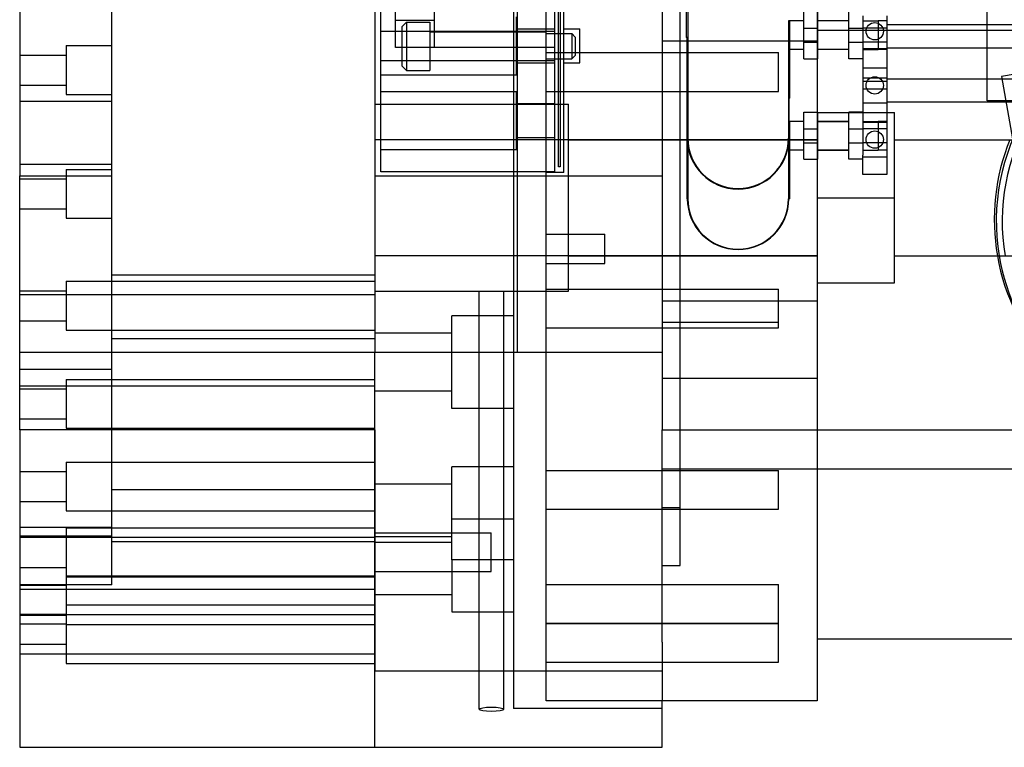
# Model space of a CAD drawing. Extents: x -15.7 to 37.4, y 10.3 to 61.3.
# Drawn here: x -15.7 to -9.4, y 40.2 to 44.9 of the extents above; entities that cross this region are included whole.
import ezdxf

# ---------------------------------------------------------------- set-up
doc = ezdxf.new("R2010")
doc.units = 0
doc.header["$MEASUREMENT"] = 0
doc.layers.add('35-HID', color=7, linetype='CONTINUOUS')
doc.layers.add('35-VIS', color=7, linetype='CONTINUOUS')

msp = doc.modelspace()

# ---------------------------------------------------------------- linework, layer by layer
at = {"layer": '35-HID', "extrusion": (-1, 0, 2.22045e-16)}
for p, q in [((-12.314, 40.4614), (-12.314, 55.9614)), ((-12.2572, 43.8794), (-12.2572, 52.5434)), ((-12.199, 43.8738), (-12.199, 52.5491)), ((-13.2862, 44.6822), (-13.2862, 51.7407)), ((-13.0362, 44.6822), (-13.0362, 51.7407)), ((-9.464, 44.3382), (-9.464, 50.1415)), ((-13.2862, 44.6822), (-13.2862, 48.2114)), ((-12.524, 48.2114), (-12.524, 40.4114)), ((-12.502, 48.2114), (-12.502, 42.7114)), ((-12.2332, 43.9114), (-12.2332, 48.2114)), ((-12.2232, 48.2114), (-12.2232, 43.9114)), ((-11.449, 41.3364), (-11.449, 48.2114)), ((-13.3812, 43.8794), (-13.3812, 47.3114)), ((-11.399, 45.2471), (-11.399, 43.7049)), ((-11.409, 45.1621), (-11.409, 44.7471)), ((-10.649, 44.6099), (-10.649, 44.9149)), ((-10.559, 44.6099), (-10.559, 44.9149)), ((-10.359, 44.6099), (-10.359, 44.9149)), ((-10.359, 44.6099), (-10.359, 44.9149)), ((-13.0362, 44.8572), (-13.2862, 44.8572)), ((-13.2455, 44.8162), (-13.2152, 44.8465)), ((-13.2152, 44.8465), (-13.0655, 44.8465)), ((-13.2152, 44.8465), (-13.2152, 44.5554)), ((-13.0655, 44.8465), (-13.0655, 44.5554)), ((-12.5062, 44.5057), (-12.5062, 44.8807)), ((-10.749, 44.8549), (-10.749, 44.6699)), ((-10.649, 44.8549), (-10.749, 44.8549)), ((-10.739, 44.3549), (-10.739, 44.8549)), ((-10.359, 44.8549), (-10.559, 44.8549)), ((-10.359, 44.8549), (-10.559, 44.8549)), ((-10.269, 44.8874), (-10.269, 43.9874)), ((-10.269, 44.8549), (-10.169, 44.8549)), ((-10.269, 44.8549), (-10.169, 44.8549)), ((-10.1127, 44.8549), (-10.169, 44.8549)), ((-10.169, 44.8549), (-10.169, 44.6699)), ((-10.169, 44.8549), (-10.169, 44.6699)), ((-10.1127, 44.8874), (-10.1127, 43.9874)), ((-13.3812, 44.7882), (-12.2572, 44.7882)), ((-13.2455, 44.8162), (-13.2455, 44.5815)), ((-13.0655, 44.7835), (-12.3155, 44.7835)), ((-12.5062, 44.8027), (-12.2572, 44.8027)), ((-12.3155, 44.7835), (-12.3155, 44.6099)), ((-12.199, 44.8027), (-12.0972, 44.8027)), ((-12.0972, 44.5984), (-12.0972, 44.8027)), ((-10.649, 44.8074), (-10.559, 44.8074)), ((-10.359, 44.8074), (-10.269, 44.8074)), ((-10.359, 44.8074), (-10.269, 44.8074)), ((-10.1127, 44.8074), (-10.269, 44.8074)), ((-9.064, 44.8294), (-10.1127, 44.8294)), ((-12.3155, 44.7725), (-12.1484, 44.7725)), ((-12.1255, 44.7495), (-12.1484, 44.7725)), ((-12.1484, 44.7725), (-12.1484, 44.6194)), ((-12.1255, 44.7495), (-12.1255, 44.6393)), ((-10.564, 44.7224), (-11.564, 44.7224)), ((-11.402, 44.7471), (-11.409, 44.7471)), ((-11.402, 43.7049), (-11.402, 44.7471)), ((-10.649, 44.7174), (-10.559, 44.7174)), ((-10.359, 44.7174), (-10.269, 44.7174)), ((-10.359, 44.7174), (-10.269, 44.7174)), ((-10.1127, 44.7174), (-10.269, 44.7174)), ((-15.415, 44.6944), (-15.12, 44.6944)), ((-15.415, 44.6944), (-15.415, 44.6733)), ((-15.415, 44.6733), (-15.415, 44.3784)), ((-12.2572, 44.6822), (-13.2862, 44.6822)), ((-13.0362, 44.6822), (-13.2862, 44.6822)), ((-10.749, 44.6699), (-10.749, 44.2049)), ((-10.649, 44.6699), (-10.749, 44.6699)), ((-10.359, 44.6699), (-10.559, 44.6699)), ((-10.359, 44.6699), (-10.559, 44.6699)), ((-10.269, 44.6749), (-10.1127, 44.6749)), ((-10.1127, 44.6744), (-10.269, 44.6744)), ((-10.269, 44.6699), (-10.169, 44.6699)), ((-10.269, 44.6699), (-10.169, 44.6699)), ((-10.1127, 44.6699), (-10.169, 44.6699)), ((-10.1127, 44.6794), (-9.064, 44.6794)), ((-15.715, 44.6334), (-15.415, 44.6334)), ((-13.3812, 44.5982), (-12.2572, 44.5982)), ((-13.0655, 44.5975), (-12.3155, 44.5975)), ((-12.3155, 44.6099), (-12.3155, 44.5975)), ((-12.3155, 44.6085), (-12.1484, 44.6085)), ((-12.314, 44.6489), (-11.564, 44.6489)), ((-12.1255, 44.6314), (-12.1484, 44.6085)), ((-12.1484, 44.6194), (-12.1484, 44.6085)), ((-12.1255, 44.6393), (-12.1255, 44.6314)), ((-12.0972, 44.5837), (-12.0972, 44.5984)), ((-11.564, 44.6489), (-10.814, 44.6489)), ((-10.814, 44.3989), (-10.814, 44.6489)), ((-10.649, 44.6099), (-10.559, 44.6099)), ((-10.269, 44.6099), (-10.359, 44.6099)), ((-10.269, 44.6099), (-10.359, 44.6099)), ((-13.2455, 44.5815), (-13.2455, 44.5647)), ((-13.2455, 44.5647), (-13.2152, 44.5345)), ((-13.2152, 44.5554), (-13.2152, 44.5345)), ((-13.2152, 44.5345), (-13.0655, 44.5345)), ((-13.0655, 44.5554), (-13.0655, 44.5345)), ((-12.5062, 44.5837), (-12.2572, 44.5837)), ((-12.199, 44.5837), (-12.0972, 44.5837)), ((-10.269, 44.5499), (-10.1127, 44.5499)), ((-13.3812, 44.5057), (-12.5062, 44.5057)), ((-10.1127, 44.4844), (-10.269, 44.4844)), ((-10.1127, 44.4624), (-10.269, 44.4624)), ((-10.1127, 44.4794), (-9.064, 44.4794)), ((-15.715, 44.4394), (-15.415, 44.4394)), ((-12.314, 44.3989), (-11.564, 44.3989)), ((-11.564, 44.3989), (-10.814, 44.3989)), ((-10.1127, 44.4124), (-10.269, 44.4124)), ((-15.715, 44.3364), (-15.12, 44.3364)), ((-15.415, 44.3784), (-15.12, 44.3784)), ((-13.3812, 44.3982), (-12.5062, 44.3982)), ((-12.5062, 44.3953), (-12.5062, 44.3982)), ((-12.5062, 44.0232), (-12.5062, 44.3953)), ((-10.746, 44.3549), (-10.746, 44.0958)), ((-10.739, 44.3549), (-10.746, 44.3549)), ((-6.464, 44.3382), (-9.464, 44.3382)), ((-13.42, 44.3158), (-12.17, 44.3158)), ((-12.5062, 44.3202), (-12.2572, 44.3202)), ((-12.17, 43.7114), (-12.17, 44.3158)), ((-10.269, 44.3249), (-10.1127, 44.3249)), ((-9.064, 44.3294), (-10.1127, 44.3294)), ((-10.649, 43.9599), (-10.649, 44.2649)), ((-10.649, 44.2649), (-10.559, 44.2649)), ((-10.559, 43.9599), (-10.559, 44.2649)), ((-10.359, 43.9599), (-10.359, 44.2649)), ((-10.359, 43.9599), (-10.359, 44.2649)), ((-10.269, 44.2649), (-10.359, 44.2649)), ((-10.269, 44.2649), (-10.359, 44.2649)), ((-10.749, 44.2049), (-10.749, 44.0199)), ((-10.649, 44.2049), (-10.749, 44.2049)), ((-10.739, 43.7049), (-10.739, 44.2049)), ((-10.649, 44.1574), (-10.559, 44.1574)), ((-10.359, 44.2049), (-10.559, 44.2049)), ((-10.559, 44.2049), (-10.359, 44.2049)), ((-10.359, 44.2049), (-10.559, 44.2049)), ((-10.359, 44.1574), (-10.269, 44.1574)), ((-10.359, 44.1574), (-10.269, 44.1574)), ((-10.269, 44.2049), (-10.169, 44.2049)), ((-10.269, 44.2049), (-10.169, 44.2049)), ((-10.269, 44.1999), (-10.1127, 44.1999)), ((-10.1127, 44.1574), (-10.269, 44.1574)), ((-10.1127, 44.1574), (-10.269, 44.1574)), ((-10.1127, 44.1574), (-10.269, 44.1574)), ((-10.1127, 44.2049), (-10.169, 44.2049)), ((-10.1127, 44.2049), (-10.169, 44.2049)), ((-10.169, 44.2049), (-10.169, 44.0199)), ((-10.169, 44.2049), (-10.169, 44.0199)), ((-10.1127, 44.2049), (-10.169, 44.2049)), ((-10.564, 44.0864), (-13.42, 44.0864)), ((-12.5062, 44.1012), (-12.2572, 44.1012)), ((-12.17, 44.0864), (-11.564, 44.0864)), ((-11.564, 44.0864), (-10.564, 44.0864)), ((-13.3812, 44.0232), (-12.5062, 44.0232)), ((-10.749, 44.0199), (-10.749, 43.7049)), ((-10.649, 44.0199), (-10.749, 44.0199)), ((-10.649, 44.0674), (-10.559, 44.0674)), ((-10.359, 44.0199), (-10.559, 44.0199)), ((-10.559, 44.0199), (-10.359, 44.0199)), ((-10.359, 44.0199), (-10.559, 44.0199)), ((-10.359, 44.0674), (-10.269, 44.0674)), ((-10.359, 44.0674), (-10.269, 44.0674)), ((-10.1127, 44.0674), (-10.269, 44.0674)), ((-10.1127, 44.0674), (-10.269, 44.0674)), ((-10.1127, 44.0674), (-10.269, 44.0674)), ((-10.269, 44.0199), (-10.169, 44.0199)), ((-10.269, 44.0199), (-10.169, 44.0199)), ((-10.1127, 44.0199), (-10.169, 44.0199)), ((-10.1127, 44.0199), (-10.169, 44.0199)), ((-10.1127, 44.0199), (-10.169, 44.0199)), ((-10.649, 43.9599), (-10.559, 43.9599)), ((-10.269, 43.9599), (-10.359, 43.9599)), ((-10.269, 43.9599), (-10.359, 43.9599)), ((-10.269, 43.8624), (-10.269, 43.9874)), ((-10.269, 43.9749), (-10.1127, 43.9749)), ((-10.1127, 43.9874), (-10.1127, 43.8624)), ((-15.715, 43.9294), (-15.12, 43.9294)), ((-15.415, 43.895), (-15.12, 43.895)), ((-15.415, 43.895), (-15.415, 43.8624)), ((-12.2232, 43.9114), (-12.2332, 43.9114)), ((-15.715, 43.834), (-15.415, 43.834)), ((-15.415, 43.8624), (-15.415, 43.579)), ((-12.2572, 43.8794), (-13.3812, 43.8794)), ((-12.314, 43.8794), (-12.502, 43.8794)), ((-12.199, 43.8738), (-12.314, 43.8738)), ((-10.1127, 43.8624), (-10.269, 43.8624)), ((-12.17, 43.1071), (-12.17, 43.7114)), ((-10.739, 43.7049), (-10.746, 43.7049)), ((-15.715, 43.64), (-15.415, 43.64)), ((-15.415, 43.579), (-15.12, 43.579)), ((-12.314, 43.4768), (-11.934, 43.4768)), ((-11.934, 43.2995), (-11.934, 43.4768)), ((-10.564, 43.3364), (-13.42, 43.3364)), ((-12.17, 43.3364), (-11.564, 43.3364)), ((-11.564, 43.3364), (-10.564, 43.3364)), ((-12.314, 43.2868), (-11.934, 43.2868)), ((-11.934, 43.2868), (-11.934, 43.2995)), ((-15.12, 42.6016), (-15.12, 43.2114)), ((-15.415, 43.1722), (-13.42, 43.1722)), ((-15.415, 43.1722), (-15.415, 43.1259)), ((-15.715, 43.1112), (-15.415, 43.1112)), ((-15.715, 43.0864), (-13.42, 43.0864)), ((-15.415, 43.1259), (-15.415, 42.8562)), ((-13.42, 43.1071), (-12.17, 43.1071)), ((-12.524, 43.1064), (-13.42, 43.1064)), ((-12.7475, 40.4069), (-12.7475, 43.1064)), ((-12.5875, 40.4069), (-12.5875, 43.1064)), ((-12.314, 43.1215), (-11.564, 43.1215)), ((-11.564, 43.1215), (-10.814, 43.1215)), ((-10.814, 42.8715), (-10.814, 43.1215)), ((-11.564, 43.0451), (-10.564, 43.0451)), ((-12.524, 42.9495), (-12.924, 42.9495)), ((-12.924, 42.6495), (-12.924, 42.9495)), ((-15.715, 42.9172), (-15.415, 42.9172)), ((-11.564, 42.9081), (-10.814, 42.9081)), ((-15.415, 42.8562), (-13.42, 42.8562)), ((-12.924, 42.837), (-13.42, 42.837)), ((-12.314, 42.8715), (-11.564, 42.8715)), ((-11.564, 42.8715), (-10.814, 42.8715)), ((-15.12, 42.803), (-13.42, 42.803)), ((-13.42, 42.7114), (-15.715, 42.7114)), ((-12.924, 42.3495), (-12.924, 42.6495)), ((-15.12, 42.6016), (-15.715, 42.6016)), ((-15.12, 42.496), (-15.12, 42.6016)), ((-15.715, 42.496), (-15.12, 42.496)), ((-15.415, 42.5383), (-13.42, 42.5383)), ((-15.415, 42.5383), (-15.415, 42.4765)), ((-15.12, 42.496), (-13.42, 42.496)), ((-15.12, 41.5824), (-15.12, 42.496)), ((-15.12, 42.496), (-15.12, 42.496)), ((-11.564, 42.5451), (-10.564, 42.5451)), ((-15.715, 42.4773), (-15.415, 42.4773)), ((-15.415, 42.4765), (-15.415, 42.2223)), ((-12.924, 42.462), (-13.42, 42.462)), ((-12.524, 42.3495), (-12.924, 42.3495)), ((-15.715, 42.2833), (-15.415, 42.2833)), ((-15.415, 42.2223), (-13.42, 42.2223)), ((-15.415, 42.0042), (-13.42, 42.0042)), ((-15.415, 42.0042), (-15.415, 41.9252)), ((-15.715, 41.9432), (-15.415, 41.9432)), ((-15.415, 41.9252), (-15.415, 41.6882)), ((-12.524, 41.9729), (-12.924, 41.9729)), ((-12.924, 41.6729), (-12.924, 41.9729)), ((-12.314, 41.9495), (-11.564, 41.9495)), ((-11.564, 41.9614), (0.436, 41.9614)), ((-11.564, 41.9495), (-10.814, 41.9495)), ((-10.814, 41.6995), (-10.814, 41.9495)), ((-12.924, 41.8604), (-13.42, 41.8604)), ((-15.12, 41.8264), (-13.42, 41.8264)), ((-15.715, 41.7492), (-15.415, 41.7492)), ((-15.415, 41.6882), (-13.42, 41.6882)), ((-12.924, 41.3729), (-12.924, 41.6729)), ((-12.314, 41.6995), (-11.564, 41.6995)), ((-11.564, 41.7114), (-11.449, 41.7114)), ((-11.564, 41.6995), (-10.814, 41.6995)), ((-12.924, 41.6364), (-12.524, 41.6364)), ((-15.12, 41.5824), (-15.715, 41.5824)), ((-15.415, 41.5789), (-13.42, 41.5789)), ((-15.415, 41.5789), (-15.415, 41.4814)), ((-15.12, 41.5268), (-15.12, 41.5824)), ((-13.42, 41.5461), (-12.67, 41.5461)), ((-12.67, 41.4211), (-12.67, 41.5461)), ((-15.715, 41.5268), (-15.12, 41.5268)), ((-15.715, 41.5194), (-13.42, 41.5194)), ((-15.715, 41.5179), (-15.415, 41.5179)), ((-15.415, 41.4814), (-15.415, 41.2629)), ((-15.12, 41.212), (-15.12, 41.5268)), ((-15.12, 41.4899), (-13.42, 41.4899)), ((-13.42, 41.5239), (-12.924, 41.5239)), ((-12.924, 41.4854), (-13.42, 41.4854)), ((-12.67, 41.2961), (-12.67, 41.4211)), ((-12.524, 41.3729), (-12.924, 41.3729)), ((-12.924, 41.3729), (-12.924, 41.0364)), ((-15.715, 41.3239), (-15.415, 41.3239)), ((-13.42, 41.2961), (-12.67, 41.2961)), ((-11.564, 41.3364), (-11.449, 41.3364)), ((-15.415, 41.2699), (-13.42, 41.2699)), ((-15.415, 41.2629), (-13.42, 41.2629)), ((-15.415, 41.2629), (-15.415, 41.1528)), ((-15.12, 41.212), (-15.715, 41.212)), ((-15.715, 41.2089), (-15.415, 41.2089)), ((-15.715, 41.1829), (-13.42, 41.1829)), ((-12.314, 41.2127), (-11.564, 41.2127)), ((-11.564, 41.2127), (-10.814, 41.2127)), ((-10.814, 40.9627), (-10.814, 41.2127)), ((-15.415, 41.1528), (-15.415, 40.9539)), ((-13.42, 41.1489), (-12.924, 41.1489)), ((-15.415, 41.0823), (-13.42, 41.0823)), ((-12.924, 41.0364), (-12.524, 41.0364)), ((-15.715, 41.0213), (-15.415, 41.0213)), ((-15.715, 41.0149), (-15.415, 41.0149)), ((-15.415, 41.0194), (-13.42, 41.0194)), ((-15.715, 40.9584), (-15.415, 40.9584)), ((-15.415, 40.9539), (-13.42, 40.9539)), ((-15.415, 40.9539), (-15.415, 40.9449)), ((-15.415, 40.9449), (-15.415, 40.7663)), ((-12.314, 40.9627), (-11.564, 40.9627)), ((-12.314, 40.9614), (-11.564, 40.9614)), ((-11.564, 40.9627), (-10.814, 40.9627)), ((-11.564, 40.9614), (-10.814, 40.9614)), ((-10.814, 40.7114), (-10.814, 40.9614)), ((-15.715, 40.8273), (-15.415, 40.8273)), ((-15.715, 40.7644), (-15.415, 40.7644)), ((-15.415, 40.7663), (-13.42, 40.7663)), ((-15.415, 40.7663), (-15.415, 40.7034)), ((-12.314, 40.7114), (-11.564, 40.7114)), ((-11.564, 40.7114), (-10.814, 40.7114)), ((-15.415, 40.7034), (-13.42, 40.7034)), ((-11.564, 40.4614), (-12.314, 40.4614)), ((-11.564, 40.4114), (-12.524, 40.4114))]:
    msp.add_line(p, q, dxfattribs=at)
at = {"layer": '35-HID'}
for centre in [(-10.1909, 44.7874), (-10.1909, 44.4374), (-10.1909, 44.0874)]:
    msp.add_circle(centre, 0.056, dxfattribs=at)
for centre, radius, start, end in [((-8.041, 43.5609), 1.365, 148.47795, 189.46638), ((-8.041, 43.5609), 1.3268, 149.05601, 189.74192), ((-11.074, 44.0958), 0.328, 180, 0), ((-11.074, 44.0958), 0.325, 180, 0), ((-8.044, 43.5714), 1.375, 158.00378, 189.84068), ((-11.074, 43.7049), 0.328, 180, 0), ((-11.074, 43.7049), 0.325, 180, 0)]:
    msp.add_arc(centre, radius, start, end, dxfattribs=at)
at = {"layer": '35-VIS', "extrusion": (-1, 0, 2.22045e-16)}
for p, q in [((-11.564, 51.1053), (-11.564, 42.2114)), ((-10.564, 51.1053), (-10.564, 42.2114)), ((-15.715, 48.2114), (-15.715, 43.8525)), ((-15.12, 43.8525), (-15.12, 48.2114)), ((-13.42, 47.3114), (-13.42, 43.8514)), ((-7.1082, 44.8932), (-9.3732, 44.4938)), ((-10.564, 44.7934), (-8.6743, 44.7934)), ((-9.3732, 44.4938), (-8.9738, 42.2287)), ((-10.564, 44.2614), (-10.064, 44.2614)), ((-10.064, 43.7114), (-10.064, 44.2614)), ((-10.064, 44.0864), (-9.3014, 44.0864)), ((-15.715, 42.2114), (-15.715, 43.8525)), ((-15.715, 43.8525), (-15.12, 43.8525)), ((-15.12, 43.2114), (-15.12, 43.8525)), ((-13.42, 43.8514), (-13.42, 42.7114)), ((-11.564, 43.8514), (-13.42, 43.8514)), ((-10.564, 43.7114), (-10.064, 43.7114)), ((-10.064, 43.1614), (-10.064, 43.7114)), ((-10.064, 43.3364), (-9.1691, 43.3364)), ((-13.42, 43.2114), (-15.12, 43.2114)), ((-10.564, 43.1614), (-10.064, 43.1614)), ((-11.564, 42.7114), (-13.42, 42.7114)), ((-13.42, 42.2114), (-13.42, 42.7114)), ((-15.715, 42.2114), (-15.715, 40.1614)), ((-13.42, 42.2114), (-15.715, 42.2114)), ((-13.42, 40.1614), (-13.42, 42.2114)), ((-13.42, 42.2114), (-13.42, 40.6523)), ((-11.564, 42.2114), (-10.564, 42.2114)), ((-11.564, 40.8402), (-11.564, 42.2114)), ((-10.564, 42.2114), (-10.564, 40.4614)), ((-10.564, 42.2114), (-8.2465, 42.2114)), ((-11.564, 40.8402), (-11.564, 40.4614)), ((-10.564, 40.8614), (0.436, 40.8614)), ((-11.564, 40.6523), (-13.42, 40.6523)), ((-10.564, 40.4614), (-11.564, 40.4614)), ((-11.564, 40.1615), (-11.564, 40.4614)), ((-15.715, 40.1614), (-13.42, 40.1614)), ((-13.42, 40.1615), (-11.564, 40.1615))]:
    msp.add_line(p, q, dxfattribs=at)
at = {"layer": '35-VIS'}
for centre, radius, start, end in [((-8.044, 43.5714), 1.375, 189.84068, 223.32779), ((-8.041, 43.5609), 1.365, 189.46638, 222.59591)]:
    msp.add_arc(centre, radius, start, end, dxfattribs=at)
msp.add_ellipse((-12.6675, 40.4069), major_axis=(0.08, 0), ratio=0.173645, dxfattribs=at)

doc.saveas('drawing.dxf')
